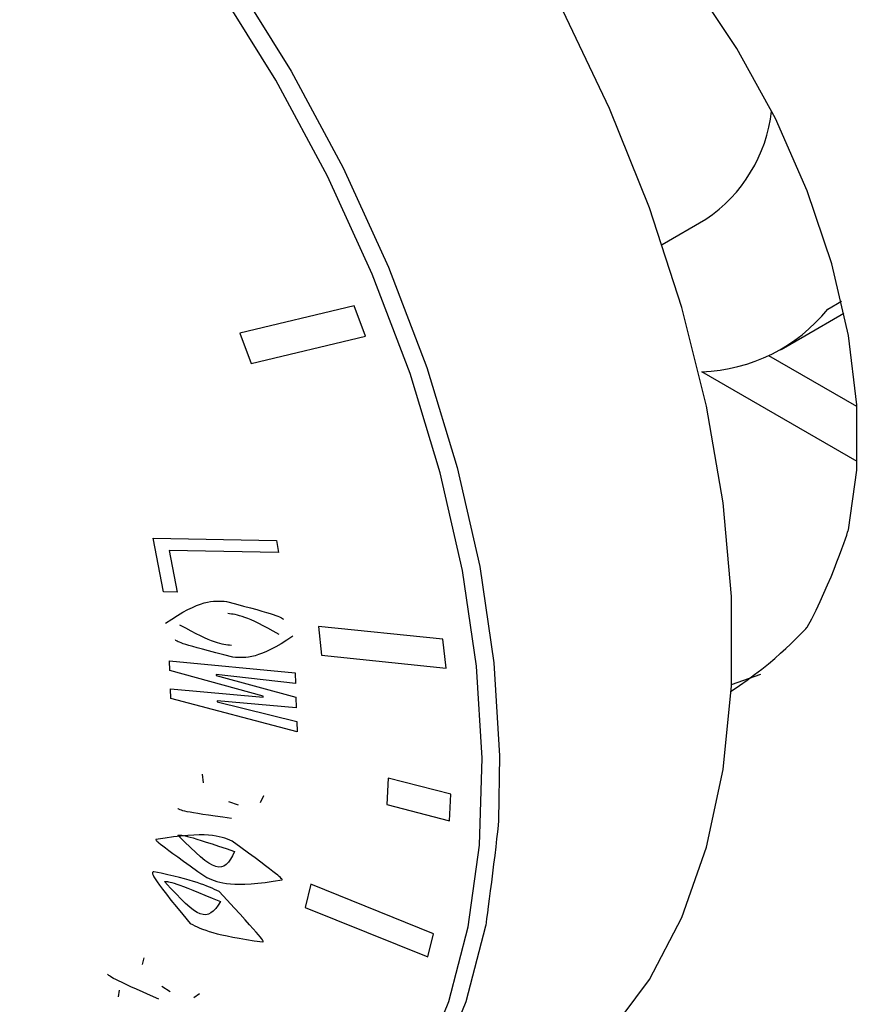
# Model space of a CAD drawing. Extents: x 27 to 252, y -274 to -33.
# Drawn here: x 207 to 208, y -230 to -229 of the extents above; entities that cross this region are included whole.
import ezdxf

# ---------------------------------------------------------------- set-up
doc = ezdxf.new("R2010")
doc.units = 0
doc.header["$MEASUREMENT"] = 0
doc.layers.add('Layer 1', color=7, linetype='Continuous')

# ---------------------------------------------------------------- blocks, each defined once
blk = doc.blocks.new('block 4173')
at = {"layer": 'Layer 1', "color": 7, "lineweight": 30, "true_color": 0xffffff}
blk.add_lwpolyline([(208.3525, -229.1384), (208.4227, -229.0979)], dxfattribs=at)
blk = doc.blocks.new('block 4175')
at = {"layer": 'Layer 1', "color": 7, "lineweight": 30, "true_color": 0xffffff}
blk.add_lwpolyline([(208.0974, -228.9748), (208.1756, -228.9297)], dxfattribs=at)
blk = doc.blocks.new('block 4176')
at = {"layer": 'Layer 1', "color": 7, "lineweight": 30, "true_color": 0xffffff}
blk.add_lwpolyline([(208.3102, -229.1628), (208.3525, -229.1384)], dxfattribs=at)
blk = doc.blocks.new('block 5163')
at = {"layer": 'Layer 1', "color": 7, "lineweight": 30, "true_color": 0xffffff}
blk.add_lwpolyline([(207.4108, -229.5265), (207.2149, -229.5229)], dxfattribs=at)
blk = doc.blocks.new('block 5164')
at = {"layer": 'Layer 1', "color": 7, "lineweight": 30, "true_color": 0xffffff}
blk.add_lwpolyline([(207.4069, -229.5051), (207.4108, -229.5265)], dxfattribs=at)
blk = doc.blocks.new('block 5165')
at = {"layer": 'Layer 1', "color": 7, "lineweight": 30, "true_color": 0xffffff}
blk.add_lwpolyline([(207.1865, -229.501), (207.4069, -229.5051)], dxfattribs=at)
blk = doc.blocks.new('block 5166')
at = {"layer": 'Layer 1', "color": 7, "lineweight": 30, "true_color": 0xffffff}
blk.add_lwpolyline([(207.2045, -229.5972), (207.1865, -229.501)], dxfattribs=at)
blk = doc.blocks.new('block 5167')
at = {"layer": 'Layer 1', "color": 7, "lineweight": 30, "true_color": 0xffffff}
blk.add_lwpolyline([(207.229, -229.5976), (207.2045, -229.5972)], dxfattribs=at)
blk = doc.blocks.new('block 5168')
at = {"layer": 'Layer 1', "color": 7, "lineweight": 30, "true_color": 0xffffff}
blk.add_lwpolyline([(207.2149, -229.5229), (207.229, -229.5976)], dxfattribs=at)
blk = doc.blocks.new('block 5169')
at = {"layer": 'Layer 1', "color": 7, "lineweight": 30, "true_color": 0xffffff}
blk.add_lwpolyline([(207.3008, -229.792), (207.3009, -229.7938)], dxfattribs=at)
blk = doc.blocks.new('block 5170')
at = {"layer": 'Layer 1', "color": 7, "lineweight": 30, "true_color": 0xffffff}
blk.add_lwpolyline([(207.4425, -229.8047), (207.3008, -229.792)], dxfattribs=at)
blk = doc.blocks.new('block 5171')
at = {"layer": 'Layer 1', "color": 7, "lineweight": 30, "true_color": 0xffffff}
blk.add_lwpolyline([(207.4417, -229.7856), (207.4425, -229.8047)], dxfattribs=at)
blk = doc.blocks.new('block 5172')
at = {"layer": 'Layer 1', "color": 7, "lineweight": 30, "true_color": 0xffffff}
blk.add_lwpolyline([(207.2991, -229.7468), (207.4417, -229.7856)], dxfattribs=at)
blk = doc.blocks.new('block 5173')
at = {"layer": 'Layer 1', "color": 7, "lineweight": 30, "true_color": 0xffffff}
blk.add_lwpolyline([(207.2991, -229.7451), (207.2991, -229.7468)], dxfattribs=at)
blk = doc.blocks.new('block 5174')
at = {"layer": 'Layer 1', "color": 7, "lineweight": 30, "true_color": 0xffffff}
blk.add_lwpolyline([(207.4409, -229.7611), (207.2991, -229.7451)], dxfattribs=at)
blk = doc.blocks.new('block 5175')
at = {"layer": 'Layer 1', "color": 7, "lineweight": 30, "true_color": 0xffffff}
blk.add_lwpolyline([(207.4403, -229.7419), (207.4409, -229.7611)], dxfattribs=at)
blk = doc.blocks.new('block 5176')
at = {"layer": 'Layer 1', "color": 7, "lineweight": 30, "true_color": 0xffffff}
blk.add_lwpolyline([(207.2153, -229.7204), (207.4403, -229.7419)], dxfattribs=at)
blk = doc.blocks.new('block 5177')
at = {"layer": 'Layer 1', "color": 7, "lineweight": 30, "true_color": 0xffffff}
blk.add_lwpolyline([(207.2159, -229.7379), (207.2153, -229.7204)], dxfattribs=at)
blk = doc.blocks.new('block 5178')
at = {"layer": 'Layer 1', "color": 7, "lineweight": 30, "true_color": 0xffffff}
blk.add_lwpolyline([(207.3834, -229.7837), (207.2159, -229.7379)], dxfattribs=at)
blk = doc.blocks.new('block 5179')
at = {"layer": 'Layer 1', "color": 7, "lineweight": 30, "true_color": 0xffffff}
blk.add_lwpolyline([(207.3834, -229.7854), (207.3834, -229.7837)], dxfattribs=at)
blk = doc.blocks.new('block 5180')
at = {"layer": 'Layer 1', "color": 7, "lineweight": 30, "true_color": 0xffffff}
blk.add_lwpolyline([(207.2171, -229.7709), (207.3834, -229.7854)], dxfattribs=at)
blk = doc.blocks.new('block 5181')
at = {"layer": 'Layer 1', "color": 7, "lineweight": 30, "true_color": 0xffffff}
blk.add_lwpolyline([(207.2178, -229.7882), (207.2171, -229.7709)], dxfattribs=at)
blk = doc.blocks.new('block 5182')
at = {"layer": 'Layer 1', "color": 7, "lineweight": 30, "true_color": 0xffffff}
blk.add_lwpolyline([(207.4443, -229.8479), (207.2178, -229.7882)], dxfattribs=at)
blk = doc.blocks.new('block 5183')
at = {"layer": 'Layer 1', "color": 7, "lineweight": 30, "true_color": 0xffffff}
blk.add_lwpolyline([(207.4435, -229.8289), (207.4443, -229.8479)], dxfattribs=at)
blk = doc.blocks.new('block 5184')
at = {"layer": 'Layer 1', "color": 7, "lineweight": 30, "true_color": 0xffffff}
blk.add_lwpolyline([(207.3009, -229.7938), (207.4435, -229.8289)], dxfattribs=at)
blk = doc.blocks.new('block 5185')
at = {"layer": 'Layer 1', "color": 7, "lineweight": 30, "true_color": 0xffffff}
blk.add_open_spline([(207.3279, -230.0433), (207.4159, -230.1078), (207.4168, -230.1104), (207.4174, -230.1129), (207.3272, -230.1274), (207.3048, -230.1184), (207.2822, -230.1087), (207.1928, -230.0455), (207.1918, -230.043), (207.1912, -230.0404), (207.2829, -230.0251), (207.3054, -230.0342), (207.3279, -230.0433)], degree=3, knots=[0, 0, 0, 0, 1, 1, 1, 2, 2, 2, 3, 3, 3, 4, 4, 4, 4], dxfattribs=at)
blk = doc.blocks.new('block 5186')
at = {"layer": 'Layer 1', "color": 7, "lineweight": 30, "true_color": 0xffffff}
blk.add_lwpolyline([(207.2589, -230.3233), (207.2693, -230.3161)], dxfattribs=at)
blk = doc.blocks.new('block 5187')
at = {"layer": 'Layer 1', "color": 7, "lineweight": 30, "true_color": 0xffffff}
blk.add_lwpolyline([(207.2168, -230.3128), (207.2168, -230.3128)], dxfattribs=at)
blk = doc.blocks.new('block 5188')
at = {"layer": 'Layer 1', "color": 7, "lineweight": 30, "true_color": 0xffffff}
blk.add_lwpolyline([(207.2015, -230.3032), (207.2168, -230.3128)], dxfattribs=at)
blk = doc.blocks.new('block 5189')
at = {"layer": 'Layer 1', "color": 7, "lineweight": 30, "true_color": 0xffffff}
blk.add_lwpolyline([(207.1665, -230.264), (207.1665, -230.264)], dxfattribs=at)
blk = doc.blocks.new('block 5190')
at = {"layer": 'Layer 1', "color": 7, "lineweight": 30, "true_color": 0xffffff}
blk.add_lwpolyline([(207.1698, -230.2523), (207.1665, -230.264)], dxfattribs=at)
blk = doc.blocks.new('block 5191')
at = {"layer": 'Layer 1', "color": 7, "lineweight": 30, "true_color": 0xffffff}
blk.add_open_spline([(207.1966, -230.3264), (207.1109, -230.2889), (207.1074, -230.2852), (207.1044, -230.2814)], degree=3, dxfattribs=at)
blk = doc.blocks.new('block 5192')
at = {"layer": 'Layer 1', "color": 7, "lineweight": 30, "true_color": 0xffffff}
blk.add_lwpolyline([(207.2693, -230.3161), (207.2693, -230.3161)], dxfattribs=at)
blk = doc.blocks.new('block 5241')
at = {"layer": 'Layer 1', "color": 7, "lineweight": 30, "true_color": 0xffffff}
blk.add_lwpolyline([(207.1235, -230.322), (207.1235, -230.322)], dxfattribs=at)
blk = doc.blocks.new('block 5242')
at = {"layer": 'Layer 1', "color": 7, "lineweight": 30, "true_color": 0xffffff}
blk.add_lwpolyline([(207.1257, -230.3101), (207.1235, -230.322)], dxfattribs=at)
blk = doc.blocks.new('block 5244')
at = {"layer": 'Layer 1', "color": 7, "lineweight": 30, "true_color": 0xffffff}
blk.add_open_spline([(207.3044, -230.1338), (207.3858, -230.221), (207.3844, -230.2225), (207.3827, -230.2238), (207.2962, -230.2122), (207.2743, -230.2018), (207.2523, -230.1907), (207.1777, -230.1006), (207.1824, -230.0991), (207.1874, -230.0983), (207.2604, -230.1128), (207.2824, -230.1233), (207.3044, -230.1338)], degree=3, knots=[0, 0, 0, 0, 1, 1, 1, 2, 2, 2, 3, 3, 3, 4, 4, 4, 4], dxfattribs=at)
blk = doc.blocks.new('block 5245')
at = {"layer": 'Layer 1', "color": 7, "lineweight": 30, "true_color": 0xffffff}
blk.add_lwpolyline([(207.3783, -229.9743), (207.3842, -229.9615)], dxfattribs=at)
blk = doc.blocks.new('block 5246')
at = {"layer": 'Layer 1', "color": 7, "lineweight": 30, "true_color": 0xffffff}
blk.add_lwpolyline([(207.3382, -229.9781), (207.3382, -229.9781)], dxfattribs=at)
blk = doc.blocks.new('block 5247')
at = {"layer": 'Layer 1', "color": 7, "lineweight": 30, "true_color": 0xffffff}
blk.add_lwpolyline([(207.3213, -229.9726), (207.3382, -229.9781)], dxfattribs=at)
blk = doc.blocks.new('block 5248')
at = {"layer": 'Layer 1', "color": 7, "lineweight": 30, "true_color": 0xffffff}
blk.add_lwpolyline([(207.2757, -229.9387), (207.2757, -229.9387)], dxfattribs=at)
blk = doc.blocks.new('block 5249')
at = {"layer": 'Layer 1', "color": 7, "lineweight": 30, "true_color": 0xffffff}
blk.add_lwpolyline([(207.2738, -229.9233), (207.2757, -229.9387)], dxfattribs=at)
blk = doc.blocks.new('block 5250')
at = {"layer": 'Layer 1', "color": 7, "lineweight": 30, "true_color": 0xffffff}
blk.add_open_spline([(207.3266, -230.0027), (207.239, -229.9912), (207.2345, -229.9882), (207.2304, -229.9848)], degree=3, dxfattribs=at)
blk = doc.blocks.new('block 5251')
at = {"layer": 'Layer 1', "color": 7, "lineweight": 30, "true_color": 0xffffff}
blk.add_lwpolyline([(207.3842, -229.9615), (207.3842, -229.9615)], dxfattribs=at)
blk = doc.blocks.new('block 5252')
at = {"layer": 'Layer 1', "color": 7, "lineweight": 30, "true_color": 0xffffff}
blk.add_open_spline([(207.2086, -229.6533), (207.2705, -229.6104), (207.294, -229.6123), (207.3175, -229.6142)], degree=3, dxfattribs=at)
blk = doc.blocks.new('block 5253')
at = {"layer": 'Layer 1', "color": 7, "lineweight": 30, "true_color": 0xffffff}
blk.add_open_spline([(207.329, -229.7139), (207.2363, -229.6905), (207.231, -229.6872), (207.2262, -229.6832)], degree=3, dxfattribs=at)
blk = doc.blocks.new('block 5254')
at = {"layer": 'Layer 1', "color": 7, "lineweight": 30, "true_color": 0xffffff}
blk.add_open_spline([(207.4364, -229.6762), (207.3755, -229.7178), (207.3523, -229.7159), (207.329, -229.7139)], degree=3, dxfattribs=at)
blk = doc.blocks.new('block 5255')
at = {"layer": 'Layer 1', "color": 7, "lineweight": 30, "true_color": 0xffffff}
blk.add_open_spline([(207.3175, -229.6142), (207.4096, -229.6384), (207.4148, -229.6419), (207.4194, -229.646)], degree=3, dxfattribs=at)
blk = doc.blocks.new('block 5260')
at = {"layer": 'Layer 1', "color": 7, "lineweight": 30, "true_color": 0xffffff}
blk.add_lwpolyline([(207.3616, -229.1883), (207.5664, -229.1393)], dxfattribs=at)
blk = doc.blocks.new('block 5261')
at = {"layer": 'Layer 1', "color": 7, "lineweight": 30, "true_color": 0xffffff}
blk.add_lwpolyline([(207.5664, -229.1393), (207.5461, -229.0846)], dxfattribs=at)
blk = doc.blocks.new('block 5262')
at = {"layer": 'Layer 1', "color": 7, "lineweight": 30, "true_color": 0xffffff}
blk.add_lwpolyline([(207.5461, -229.0846), (207.3413, -229.1336)], dxfattribs=at)
blk = doc.blocks.new('block 5263')
at = {"layer": 'Layer 1', "color": 7, "lineweight": 30, "true_color": 0xffffff}
blk.add_lwpolyline([(207.3413, -229.1336), (207.3616, -229.1883)], dxfattribs=at)
blk = doc.blocks.new('block 5264')
at = {"layer": 'Layer 1', "color": 7, "lineweight": 30, "true_color": 0xffffff}
blk.add_lwpolyline([(207.4878, -229.7106), (207.7105, -229.7334)], dxfattribs=at)
blk = doc.blocks.new('block 5265')
at = {"layer": 'Layer 1', "color": 7, "lineweight": 30, "true_color": 0xffffff}
blk.add_lwpolyline([(207.7105, -229.7334), (207.7046, -229.6817)], dxfattribs=at)
blk = doc.blocks.new('block 5266')
at = {"layer": 'Layer 1', "color": 7, "lineweight": 30, "true_color": 0xffffff}
blk.add_lwpolyline([(207.7046, -229.6817), (207.482, -229.6589)], dxfattribs=at)
blk = doc.blocks.new('block 5267')
at = {"layer": 'Layer 1', "color": 7, "lineweight": 30, "true_color": 0xffffff}
blk.add_lwpolyline([(207.482, -229.6589), (207.4878, -229.7106)], dxfattribs=at)
blk = doc.blocks.new('block 5268')
at = {"layer": 'Layer 1', "color": 7, "lineweight": 30, "true_color": 0xffffff}
blk.add_lwpolyline([(207.6046, -229.978), (207.7166, -230.0068)], dxfattribs=at)
blk = doc.blocks.new('block 5269')
at = {"layer": 'Layer 1', "color": 7, "lineweight": 30, "true_color": 0xffffff}
blk.add_lwpolyline([(207.7166, -230.0068), (207.7188, -229.9593)], dxfattribs=at)
blk = doc.blocks.new('block 5270')
at = {"layer": 'Layer 1', "color": 7, "lineweight": 30, "true_color": 0xffffff}
blk.add_lwpolyline([(207.7188, -229.9593), (207.6068, -229.9305)], dxfattribs=at)
blk = doc.blocks.new('block 5271')
at = {"layer": 'Layer 1', "color": 7, "lineweight": 30, "true_color": 0xffffff}
blk.add_lwpolyline([(207.6068, -229.9305), (207.6046, -229.978)], dxfattribs=at)
blk = doc.blocks.new('block 5272')
at = {"layer": 'Layer 1', "color": 7, "lineweight": 30, "true_color": 0xffffff}
blk.add_lwpolyline([(207.4585, -230.162), (207.678, -230.2508)], dxfattribs=at)
blk = doc.blocks.new('block 5273')
at = {"layer": 'Layer 1', "color": 7, "lineweight": 30, "true_color": 0xffffff}
blk.add_lwpolyline([(207.678, -230.2508), (207.6882, -230.2093)], dxfattribs=at)
blk = doc.blocks.new('block 5274')
at = {"layer": 'Layer 1', "color": 7, "lineweight": 30, "true_color": 0xffffff}
blk.add_lwpolyline([(207.6882, -230.2093), (207.4687, -230.1205)], dxfattribs=at)
blk = doc.blocks.new('block 5275')
at = {"layer": 'Layer 1', "color": 7, "lineweight": 30, "true_color": 0xffffff}
blk.add_lwpolyline([(207.4687, -230.1205), (207.4585, -230.162)], dxfattribs=at)
blk = doc.blocks.new('block 5306')
at = {"layer": 'Layer 1', "color": 7, "lineweight": 30, "true_color": 0xffffff}
blk.add_open_spline([(207.8042, -230.0067), (207.8014, -230.0482), (207.7812, -230.1957), (207.7812, -230.1957), (207.7812, -230.1957), (207.7461, -230.3309), (207.7461, -230.3309), (207.7461, -230.3309), (207.6965, -230.4525), (207.6965, -230.4525), (207.6965, -230.4525), (207.6329, -230.5587), (207.6329, -230.5587), (207.6329, -230.5587), (207.5561, -230.6486), (207.5561, -230.6486), (207.4671, -230.7208), (207.367, -230.7746), (207.367, -230.7746), (207.367, -230.7746), (207.2568, -230.8093), (207.2568, -230.8093), (207.2568, -230.8093), (207.138, -230.8245), (207.138, -230.8245), (207.138, -230.8245), (207.012, -230.82), (207.012, -230.82), (207.012, -230.82), (206.8802, -230.7958), (206.8802, -230.7958), (206.8802, -230.7958), (206.7444, -230.7524), (206.7444, -230.7524), (206.7444, -230.7524), (206.606, -230.6901), (206.606, -230.6901), (206.606, -230.6901), (206.4668, -230.6097), (206.4668, -230.6097), (206.4668, -230.6097), (206.3284, -230.5123), (206.3284, -230.5123), (206.3284, -230.5123), (206.2337, -230.4351), (206.2337, -230.4351)], degree=3, knots=[0, 0, 0, 0, 1, 1, 1, 2, 2, 2, 3, 3, 3, 4, 4, 4, 5, 5, 5, 6, 6, 6, 7, 7, 7, 8, 8, 8, 9, 9, 9, 10, 10, 10, 11, 11, 11, 12, 12, 12, 13, 13, 13, 14, 14, 14, 15, 15, 15, 15], dxfattribs=at)
blk = doc.blocks.new('block 5311')
at = {"layer": 'Layer 1', "color": 7, "lineweight": 30, "true_color": 0xffffff}
blk.add_open_spline([(207.838, -230.5197), (207.9196, -230.4658), (208.0033, -230.387), (208.0033, -230.387), (208.0033, -230.387), (208.0746, -230.2913), (208.0746, -230.2913), (208.0746, -230.2913), (208.1327, -230.1799), (208.1327, -230.1799), (208.1327, -230.1799), (208.1768, -230.054), (208.1768, -230.054), (208.1768, -230.054), (208.2066, -229.9152), (208.2066, -229.9152), (208.2066, -229.9152), (208.2215, -229.765), (208.2215, -229.765), (208.2215, -229.765), (208.2215, -229.6053), (208.2215, -229.6053), (208.2215, -229.6053), (208.2066, -229.4379), (208.2066, -229.4379), (208.2066, -229.4379), (208.1768, -229.2648), (208.1768, -229.2648), (208.1768, -229.2648), (208.1327, -229.0879), (208.1327, -229.0879), (208.1327, -229.0879), (208.0746, -228.9094), (208.0746, -228.9094), (208.0746, -228.9094), (208.0033, -228.7314), (208.0033, -228.7314), (208.0033, -228.7314), (207.9196, -228.5559), (207.9196, -228.5559), (207.9196, -228.5559), (207.8245, -228.3851), (207.8245, -228.3851), (207.8245, -228.3851), (207.719, -228.2208), (207.719, -228.2208), (207.719, -228.2208), (207.6046, -228.0651), (207.6046, -228.0651), (207.6046, -228.0651), (207.4824, -227.9198), (207.4824, -227.9198), (207.4824, -227.9198), (207.3539, -227.7865), (207.3539, -227.7865), (207.3539, -227.7865), (207.2206, -227.6668), (207.2206, -227.6668), (207.2206, -227.6668), (207.0841, -227.5622), (207.0841, -227.5622), (207.0841, -227.5622), (206.946, -227.4738), (206.946, -227.4738), (206.946, -227.4738), (206.8079, -227.4027), (206.8079, -227.4027), (206.8079, -227.4027), (206.6714, -227.3498), (206.6714, -227.3498), (206.6714, -227.3498), (206.5382, -227.3156), (206.5382, -227.3156), (206.5382, -227.3156), (206.4097, -227.3005), (206.4097, -227.3005), (206.4097, -227.3005), (206.2875, -227.3048), (206.2875, -227.3048), (206.2875, -227.3048), (206.173, -227.3283), (206.173, -227.3283), (206.173, -227.3283), (206.0676, -227.3709), (206.0676, -227.3709)], degree=3, knots=[0, 0, 0, 0, 1, 1, 1, 2, 2, 2, 3, 3, 3, 4, 4, 4, 5, 5, 5, 6, 6, 6, 7, 7, 7, 8, 8, 8, 9, 9, 9, 10, 10, 10, 11, 11, 11, 12, 12, 12, 13, 13, 13, 14, 14, 14, 15, 15, 15, 16, 16, 16, 17, 17, 17, 18, 18, 18, 19, 19, 19, 20, 20, 20, 21, 21, 21, 22, 22, 22, 23, 23, 23, 24, 24, 24, 25, 25, 25, 26, 26, 26, 27, 27, 27, 28, 28, 28, 28], dxfattribs=at)
blk = doc.blocks.new('block 5422')
at = {"layer": 'Layer 1', "color": 7, "lineweight": 30, "true_color": 0xffffff}
blk.add_lwpolyline([(207.3264, -229.6925), (207.3264, -229.6925)], dxfattribs=at)
blk = doc.blocks.new('block 5423')
at = {"layer": 'Layer 1', "color": 7, "lineweight": 30, "true_color": 0xffffff}
blk.add_open_spline([(207.4117, -229.6736), (207.3537, -229.6396), (207.3368, -229.6378), (207.3199, -229.636)], degree=3, dxfattribs=at)
blk = doc.blocks.new('block 5424')
at = {"layer": 'Layer 1', "color": 7, "lineweight": 30, "true_color": 0xffffff}
blk.add_lwpolyline([(207.3199, -229.636), (207.3199, -229.636)], dxfattribs=at)
blk = doc.blocks.new('block 5425')
at = {"layer": 'Layer 1', "color": 7, "lineweight": 30, "true_color": 0xffffff}
blk.add_open_spline([(207.2334, -229.6558), (207.2924, -229.6889), (207.3094, -229.6907), (207.3264, -229.6925)], degree=3, dxfattribs=at)
blk = doc.blocks.new('block 5432')
at = {"layer": 'Layer 1', "color": 7, "lineweight": 30, "true_color": 0xffffff}
blk.add_open_spline([(207.3317, -230.0618), (207.2471, -230.033), (207.2383, -230.0319), (207.2305, -230.0328), (207.2958, -230.0992), (207.3125, -230.1059), (207.3317, -230.0618)], degree=3, knots=[0, 0, 0, 0, 1, 1, 1, 2, 2, 2, 2], dxfattribs=at)
blk = doc.blocks.new('block 5433')
at = {"layer": 'Layer 1', "color": 7, "lineweight": 30, "true_color": 0xffffff}
blk.add_open_spline([(207.3067, -230.1514), (207.2234, -230.1171), (207.2146, -230.1152), (207.2066, -230.1154), (207.2669, -230.1831), (207.2833, -230.1908), (207.3067, -230.1514)], degree=3, knots=[0, 0, 0, 0, 1, 1, 1, 2, 2, 2, 2], dxfattribs=at)
blk = doc.blocks.new('block 6063')
at = {"layer": 'Layer 1', "color": 7, "lineweight": 30, "true_color": 0xffffff}
blk.add_open_spline([(208.221, -229.7746), (208.2999, -229.724), (208.3569, -229.6603), (208.3569, -229.6603), (208.4008, -229.5804), (208.4306, -229.486), (208.4306, -229.486), (208.4306, -229.486), (208.4457, -229.3792), (208.4457, -229.3792), (208.4457, -229.3792), (208.4457, -229.2624), (208.4457, -229.2624), (208.4457, -229.2624), (208.4306, -229.1382), (208.4306, -229.1382), (208.4306, -229.1382), (208.4008, -229.0094), (208.4008, -229.0094), (208.4008, -229.0094), (208.3569, -228.8789), (208.3569, -228.8789), (208.3569, -228.8789), (208.2999, -228.7495), (208.2999, -228.7495), (208.2999, -228.7495), (208.2311, -228.6241), (208.2311, -228.6241), (208.2311, -228.6241), (208.152, -228.5056), (208.152, -228.5056), (208.152, -228.5056), (208.0644, -228.3967), (208.0644, -228.3967), (208.0644, -228.3967), (207.9703, -228.2997), (207.9703, -228.2997), (207.9703, -228.2997), (207.8717, -228.2167), (207.8717, -228.2167), (207.8717, -228.2167), (207.7708, -228.1498), (207.7708, -228.1498)], degree=3, knots=[0, 0, 0, 0, 1, 1, 1, 2, 2, 2, 3, 3, 3, 4, 4, 4, 5, 5, 5, 6, 6, 6, 7, 7, 7, 8, 8, 8, 9, 9, 9, 10, 10, 10, 11, 11, 11, 12, 12, 12, 13, 13, 13, 14, 14, 14, 14], dxfattribs=at)
blk = doc.blocks.new('block 6119')
at = {"layer": 'Layer 1', "color": 7, "lineweight": 30, "true_color": 0xffffff}
blk.add_lwpolyline([(208.2216, -229.7632), (208.274, -229.7443)], dxfattribs=at)
blk = doc.blocks.new('block 6225')
at = {"layer": 'Layer 1', "color": 7, "lineweight": 30, "true_color": 0xffffff}
blk.add_lwpolyline([(208.3525, -229.1384), (208.3525, -229.1384)], dxfattribs=at)
blk = doc.blocks.new('block 6227')
at = {"layer": 'Layer 1', "color": 7, "lineweight": 30, "true_color": 0xffffff}
blk.add_open_spline([(208.1756, -228.9297), (208.2413, -228.8855), (208.2843, -228.8147), (208.2932, -228.7361)], degree=3, dxfattribs=at)
blk = doc.blocks.new('block 6228')
at = {"layer": 'Layer 1', "color": 7, "lineweight": 30, "true_color": 0xffffff}
blk.add_lwpolyline([(208.3939, -229.0906), (208.3939, -229.0906)], dxfattribs=at)
blk = doc.blocks.new('block 6229')
at = {"layer": 'Layer 1', "color": 7, "lineweight": 30, "true_color": 0xffffff}
blk.add_open_spline([(208.1685, -229.203), (208.2564, -229.1999), (208.3386, -229.1589), (208.3939, -229.0906)], degree=3, dxfattribs=at)
blk = doc.blocks.new('block 6230')
at = {"layer": 'Layer 1', "color": 7, "lineweight": 30, "true_color": 0xffffff}
blk.add_lwpolyline([(208.3525, -229.1384), (208.3525, -229.1384)], dxfattribs=at)
blk = doc.blocks.new('block 9907')
at = {"layer": 'Layer 1', "color": 7, "lineweight": 30, "true_color": 0xffffff}
blk.add_lwpolyline([(208.4466, -229.3635), (208.1685, -229.203)], dxfattribs=at)
blk = doc.blocks.new('block 9923')
at = {"layer": 'Layer 1', "color": 7, "lineweight": 30, "true_color": 0xffffff}
blk.add_lwpolyline([(208.4458, -229.2654), (208.2881, -229.1744)], dxfattribs=at)
blk = doc.blocks.new('block 10017')
at = {"layer": 'Layer 1', "color": 8, "lineweight": 30, "true_color": 0x808080}
blk.add_open_spline([(206.984, -230.8144), (206.9884, -230.8149), (207.1132, -230.8194), (207.1132, -230.8194), (207.1132, -230.8194), (207.2309, -230.8043), (207.2309, -230.8043), (207.2309, -230.8043), (207.34, -230.77), (207.34, -230.77), (207.34, -230.77), (207.4392, -230.7167), (207.4392, -230.7167), (207.5273, -230.6452), (207.6033, -230.5563), (207.6033, -230.5563), (207.6033, -230.5563), (207.6663, -230.4511), (207.6663, -230.4511), (207.6663, -230.4511), (207.7154, -230.3307), (207.7154, -230.3307), (207.7154, -230.3307), (207.7502, -230.1968), (207.7502, -230.1968), (207.7502, -230.1968), (207.7702, -230.0508), (207.7702, -230.0508), (207.7702, -230.0508), (207.7751, -229.8946), (207.7751, -229.8946), (207.7751, -229.8946), (207.765, -229.73), (207.765, -229.73), (207.765, -229.73), (207.7398, -229.559), (207.7398, -229.559), (207.7398, -229.559), (207.7, -229.3836), (207.7, -229.3836), (207.7, -229.3836), (207.646, -229.206), (207.646, -229.206), (207.646, -229.206), (207.5784, -229.0282), (207.5784, -229.0282), (207.5784, -229.0282), (207.4981, -228.8525), (207.4981, -228.8525), (207.4981, -228.8525), (207.406, -228.6809), (207.406, -228.6809), (207.406, -228.6809), (207.3032, -228.5155), (207.3032, -228.5155), (207.3032, -228.5155), (207.191, -228.3583), (207.191, -228.3583), (207.191, -228.3583), (207.0707, -228.2111), (207.0707, -228.2111), (207.0707, -228.2111), (206.9438, -228.0757), (206.9438, -228.0757), (206.9438, -228.0757), (206.8117, -227.9539), (206.8117, -227.9539), (206.8117, -227.9539), (206.6762, -227.8469), (206.6762, -227.8469), (206.6762, -227.8469), (206.5387, -227.7561), (206.5387, -227.7561)], degree=3, knots=[0, 0, 0, 0, 1, 1, 1, 2, 2, 2, 3, 3, 3, 4, 4, 4, 5, 5, 5, 6, 6, 6, 7, 7, 7, 8, 8, 8, 9, 9, 9, 10, 10, 10, 11, 11, 11, 12, 12, 12, 13, 13, 13, 14, 14, 14, 15, 15, 15, 16, 16, 16, 17, 17, 17, 18, 18, 18, 19, 19, 19, 20, 20, 20, 21, 21, 21, 22, 22, 22, 23, 23, 23, 24, 24, 24, 24], dxfattribs=at)
blk = doc.blocks.new('block 10018')
at = {"layer": 'Layer 1', "color": 8, "lineweight": 30, "true_color": 0x808080}
blk.add_lwpolyline([(206.5575, -227.7309), (206.6964, -227.8226), (206.8333, -227.9306), (206.9667, -228.0536), (207.0949, -228.1903), (207.2164, -228.3389), (207.3297, -228.4977), (207.4335, -228.6647), (207.5265, -228.838), (207.6076, -229.0155), (207.6759, -229.195), (207.7305, -229.3744), (207.7707, -229.5515), (207.7961, -229.7242), (207.8064, -229.8905), (207.8042, -230.0067)], dxfattribs=at)
blk = doc.blocks.new('block 10157')
at = {"layer": 'Layer 1', "color": 8, "lineweight": 30, "true_color": 0x808080}
blk.add_lwpolyline([(208.3939, -229.0906), (208.4181, -229.0767)], dxfattribs=at)

msp = doc.modelspace()

# ---------------------------------------------------------------- block references
at = {"layer": 'Layer 1'}
for name in ['block 5311', 'block 10018', 'block 10017', 'block 6063', 'block 6227', 'block 4175', 'block 5262', 'block 5261', 'block 6229', 'block 10157', 'block 6228', 'block 4173', 'block 5263', 'block 5260', 'block 4176', 'block 6225', 'block 6230', 'block 9923', 'block 9907', 'block 5165', 'block 5166', 'block 5164', 'block 5163', 'block 5168', 'block 5167', 'block 5252', 'block 5255', 'block 5423', 'block 5424', 'block 5425', 'block 5266', 'block 5267', 'block 5253', 'block 5254', 'block 5265', 'block 5422', 'block 5176', 'block 5177', 'block 5264', 'block 5178', 'block 5175', 'block 5173', 'block 5174', 'block 5172', 'block 6119', 'block 5180', 'block 5181', 'block 5182', 'block 5169', 'block 5170', 'block 5184', 'block 5179', 'block 5171', 'block 5183', 'block 5249', 'block 5271', 'block 5270', 'block 5248', 'block 5247', 'block 5245', 'block 5251', 'block 5269', 'block 5250', 'block 5246', 'block 5268', 'block 5306', 'block 5185', 'block 5432', 'block 5244', 'block 5433', 'block 5275', 'block 5274', 'block 5272', 'block 5273', 'block 5190', 'block 5189', 'block 5191', 'block 5188', 'block 5242', 'block 5241', 'block 5187', 'block 5186', 'block 5192']:
    msp.add_blockref(name, (0, 0), dxfattribs=at)

doc.saveas('drawing.dxf')
